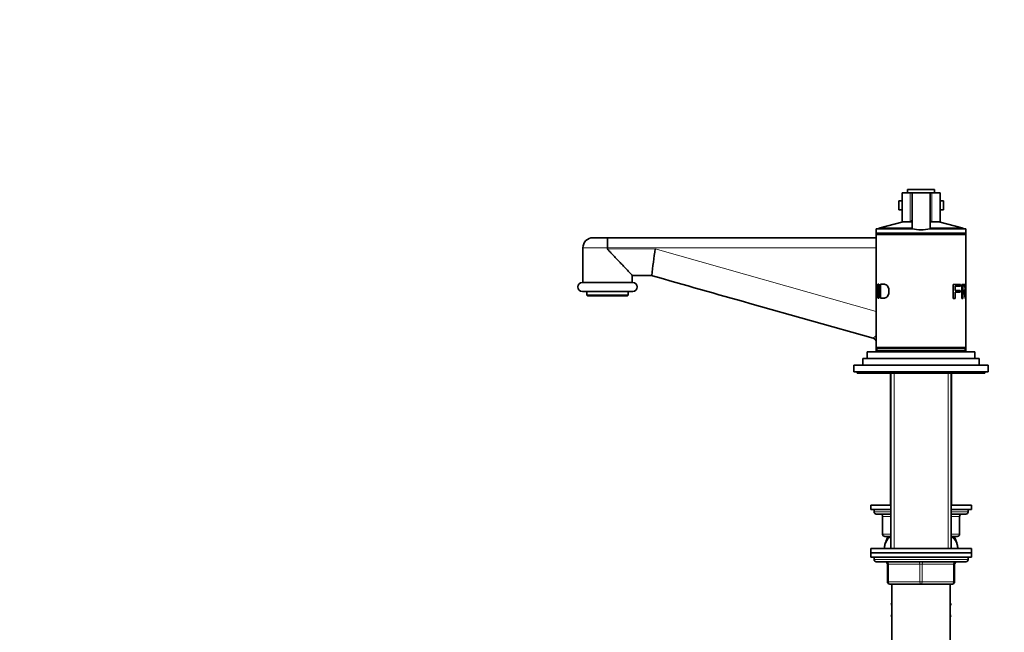
# Model space of a CAD drawing. Units: millimetres. Extents: x 0 to 1653, y 0 to 2031.
# Drawn here: x 0 to 440, y 1209 to 1482 of the extents above; entities that cross this region are included whole.
import ezdxf
from ezdxf import colors
from ezdxf.entities.mleader import LeaderData, LeaderLine
from ezdxf.math import Vec2, Vec3

# ---------------------------------------------------------------- set-up
doc = ezdxf.new("R2010")
doc.units = ezdxf.units.MM
doc.layers.add('DV2_Défaut', color=7, linetype='Continuous')
doc.layers.add('Défaut', color=7, linetype='Continuous')

# ---------------------------------------------------------------- blocks, each defined once
blk = doc.blocks.new('_DOT')
at = {"color": 0}
blk.add_line((0, 0), (-1, 0), dxfattribs=at)
at = {"color": 0, "const_width": 0.333}
blk.add_lwpolyline([(-0.1665, 0, 1), (0.1665, 0, 1)], format="xyb", close=True, dxfattribs=at)
blk = doc.blocks.new('SE1')
at = {"layer": 'DV2_Défaut', "color": 7, "linetype": 'Continuous', "lineweight": 35}
for p, q in [((397.67, 1404.92), (394.03, 1404.92)), ((394.03, 1404.92), (394.03, 1391.92)), ((396.53, 1406.42), (408.53, 1406.42)), ((396.53, 1406.42), (396.53, 1404.92)), ((397.67, 1404.92), (398.53, 1404.92)), ((398.53, 1404.92), (406.53, 1404.92)), ((398.53, 1388.71), (398.53, 1404.92)), ((406.53, 1404.92), (407.39, 1404.92)), ((406.53, 1388.71), (406.53, 1404.92)), ((411.03, 1404.92), (407.39, 1404.92)), ((408.53, 1404.92), (408.53, 1406.42)), ((411.03, 1391.92), (411.03, 1404.92)), ((394.03, 1401.32), (392.53, 1401.32)), ((392.53, 1401.32), (392.53, 1397.32)), ((412.53, 1401.32), (411.03, 1401.32)), ((412.53, 1397.32), (412.53, 1401.32)), ((394.03, 1397.32), (392.53, 1397.32)), ((412.53, 1397.32), (411.03, 1397.32)), ((394.53, 1391.92), (383.73, 1389.02)), ((397.67, 1391.92), (394.03, 1391.92)), ((397.67, 1391.92), (398.12, 1391.92)), ((398.12, 1391.92), (398.53, 1391.92)), ((406.53, 1391.92), (406.94, 1391.92)), ((406.94, 1391.92), (407.39, 1391.92)), ((411.03, 1391.92), (407.39, 1391.92)), ((421.33, 1389.02), (410.53, 1391.92)), ((382.53, 1388.82), (398.65, 1388.82)), ((382.53, 1388.82), (382.53, 1386.82)), ((382.53, 1386.82), (422.53, 1386.82)), ((382.53, 1386.82), (382.53, 1386.32)), ((382.53, 1386.32), (422.53, 1386.32)), ((382.53, 1386.32), (382.53, 1363.88)), ((383.03, 1386.82), (383.03, 1386.32)), ((383.73, 1389.02), (398.53, 1389.02)), ((383.73, 1389.02), (383.73, 1388.82)), ((406.53, 1389.02), (421.33, 1389.02)), ((406.53, 1388.82), (422.53, 1388.82)), ((421.33, 1388.82), (421.33, 1389.02)), ((422.03, 1386.32), (422.03, 1386.82)), ((422.53, 1386.82), (422.53, 1388.82)), ((422.53, 1386.32), (422.53, 1386.82)), ((422.53, 1363.74), (422.53, 1386.32)), ((256.03, 1384.82), (262.56, 1384.82)), ((262.56, 1384.82), (382.53, 1384.82)), ((251.53, 1380.32), (251.53, 1364.82)), ((262.53, 1379.75), (262.53, 1380.32)), ((273.5, 1367.92), (282.31, 1367.92)), ((273.53, 1364.82), (273.53, 1367.92)), ((273.78, 1364.82), (251.28, 1364.82)), ((382.53, 1362.99), (382.53, 1363.88)), ((382.85, 1363.46), (382.58, 1363.46)), ((383.44, 1364.07), (383.74, 1364.07)), ((383.44, 1357.78), (383.44, 1364.07)), ((383.74, 1364.07), (383.74, 1357.78)), ((384.38, 1357.78), (384.38, 1364.07)), ((416.9, 1363.94), (420.2, 1363.94)), ((416.9, 1357.65), (416.9, 1363.94)), ((417.71, 1363.2), (417.71, 1361.24)), ((420.2, 1363.2), (417.71, 1363.2)), ((420.2, 1363.94), (420.2, 1363.2)), ((420.77, 1357.65), (420.77, 1363.94)), ((420.77, 1363.24), (421.15, 1363.24)), ((421.15, 1363.24), (421.15, 1361.16)), ((422.53, 1362.83), (422.53, 1363.74)), ((273.78, 1360.82), (251.28, 1360.82)), ((253.28, 1360.82), (253.28, 1359.12)), ((271.78, 1359.12), (253.28, 1359.12)), ((253.28, 1359.12), (253.58, 1358.82)), ((271.48, 1358.82), (253.58, 1358.82)), ((271.48, 1358.82), (271.78, 1359.12)), ((271.78, 1359.12), (271.78, 1360.82)), ((382.53, 1362.99), (382.53, 1358.89)), ((382.53, 1357.99), (382.53, 1358.89)), ((417.71, 1361.24), (419.93, 1361.24)), ((417.71, 1360.51), (417.71, 1357.65)), ((419.93, 1360.51), (417.71, 1360.51)), ((419.93, 1361.24), (419.93, 1360.51)), ((420.77, 1361.16), (421.15, 1361.16)), ((420.77, 1360.44), (421.15, 1360.44)), ((421.15, 1360.44), (421.15, 1357.65)), ((421.53, 1360.51), (421.96, 1360.51)), ((422.53, 1358.79), (422.53, 1362.83)), ((422.53, 1357.88), (422.53, 1358.79)), ((381.09, 1339.88), (326.02, 1355.47)), ((382.53, 1357.99), (382.53, 1335.82)), ((382.58, 1358.39), (382.85, 1358.39)), ((383.74, 1357.78), (383.44, 1357.78)), ((417.71, 1357.65), (416.9, 1357.65)), ((421.15, 1357.65), (420.77, 1357.65)), ((422.4, 1357.65), (422.24, 1357.65)), ((422.53, 1335.82), (422.53, 1357.88)), ((378.53, 1333.82), (426.53, 1333.82)), ((378.53, 1333.82), (378.53, 1330.82)), ((382.53, 1335.82), (422.53, 1335.82)), ((382.53, 1335.82), (382.53, 1333.82)), ((382.78, 1335.32), (422.28, 1335.32)), ((382.78, 1335.32), (382.78, 1334.32)), ((382.78, 1334.32), (422.28, 1334.32)), ((383.03, 1335.82), (383.03, 1335.32)), ((390.53, 1334.32), (390.53, 1333.82)), ((414.53, 1333.82), (414.53, 1334.32)), ((422.03, 1335.32), (422.03, 1335.82)), ((422.28, 1334.32), (422.28, 1335.32)), ((422.53, 1333.82), (422.53, 1335.82)), ((426.53, 1330.82), (426.53, 1333.82)), ((376.53, 1330.82), (428.53, 1330.82)), ((376.53, 1330.82), (376.53, 1327.82)), ((428.53, 1327.82), (428.53, 1330.82)), ((372.53, 1327.82), (432.53, 1327.82)), ((372.53, 1327.82), (372.53, 1324.82)), ((372.53, 1324.82), (432.53, 1324.82)), ((374.03, 1324.82), (374.03, 1324.32)), ((374.03, 1324.32), (431.03, 1324.32)), ((388.93, 1324.32), (388.93, 1265.32)), ((389.03, 1324.32), (389.03, 1246.02)), ((416.03, 1246.02), (416.03, 1324.32)), ((416.13, 1265.32), (416.13, 1324.32)), ((431.03, 1324.32), (431.03, 1324.82)), ((432.53, 1324.82), (432.53, 1327.82)), ((380.03, 1265.32), (389.03, 1265.32)), ((380.03, 1265.32), (380.03, 1263.32)), ((380.03, 1263.32), (389.03, 1263.32)), ((381.53, 1263.32), (381.53, 1262.32)), ((416.03, 1265.32), (425.03, 1265.32)), ((416.03, 1263.32), (425.03, 1263.32)), ((423.53, 1262.32), (423.53, 1263.32)), ((425.03, 1263.32), (425.03, 1265.32)), ((382.53, 1261.32), (389.03, 1261.32)), ((385.37, 1260.32), (385.37, 1252.32)), ((416.03, 1261.32), (422.53, 1261.32)), ((419.7, 1252.32), (419.7, 1260.32)), ((389.03, 1251.32), (386.37, 1251.32)), ((388.22, 1250.82), (387.61, 1250.82)), ((388.22, 1250.82), (389.03, 1250.82)), ((388.93, 1251.32), (388.93, 1250.82)), ((418.7, 1251.32), (416.03, 1251.32)), ((416.03, 1250.82), (416.84, 1250.82)), ((416.13, 1250.82), (416.13, 1251.32)), ((417.45, 1250.82), (416.84, 1250.82)), ((425.03, 1246.02), (380.03, 1246.02)), ((380.03, 1246.02), (380.03, 1244.02)), ((425.03, 1244.02), (425.03, 1246.02)), ((380.03, 1244.02), (425.03, 1244.02)), ((380.03, 1244.02), (380.03, 1242.02)), ((425.03, 1244.02), (380.03, 1244.02)), ((380.03, 1242.02), (425.03, 1242.02)), ((381.53, 1242.02), (402.53, 1242.02)), ((381.53, 1242.02), (381.53, 1241.02)), ((382.53, 1240.02), (422.53, 1240.02)), ((423.53, 1241.02), (423.53, 1242.02)), ((425.03, 1242.02), (425.03, 1244.02)), ((387.53, 1231.02), (387.53, 1239.02)), ((417.53, 1239.02), (417.53, 1231.02)), ((402.53, 1230.02), (388.53, 1230.02)), ((389.53, 1230.02), (389.53, 1203.02)), ((416.53, 1230.02), (402.53, 1230.02)), ((415.53, 1203.02), (415.53, 1230.02)), ((389.53, 1221.5), (389.25, 1221.02)), ((389.25, 1221.02), (389.53, 1220.53)), ((415.53, 1221.5), (415.81, 1221.02)), ((415.79, 1220.99), (415.53, 1221.45)), ((415.53, 1220.53), (415.79, 1220.99)), ((415.81, 1221.02), (415.79, 1220.99)), ((389.53, 1216.3), (389.25, 1215.82)), ((389.25, 1215.82), (389.27, 1215.79)), ((389.27, 1215.79), (389.53, 1216.25)), ((389.53, 1215.33), (389.27, 1215.79)), ((415.53, 1216.3), (415.81, 1215.82)), ((415.81, 1215.82), (415.53, 1215.33))]:
    blk.add_line(p, q, dxfattribs=at)
at = {"layer": 'DV2_Défaut', "color": 7, "linetype": 'Continuous', "lineweight": 18}
for p, q in [((397.67, 1391.92), (397.67, 1404.92)), ((407.39, 1391.92), (407.39, 1404.92)), ((262.53, 1380.32), (251.53, 1380.32)), ((382.53, 1380.32), (262.53, 1380.32)), ((262.53, 1379.75), (283.78, 1379.84)), ((283.78, 1379.84), (382.53, 1351.9)), ((390.47, 1324.32), (390.47, 1246.02)), ((390.47, 1324.32), (390.47, 1265.32)), ((414.59, 1324.32), (414.59, 1246.02)), ((414.59, 1324.32), (414.59, 1265.32)), ((389.03, 1262.32), (381.53, 1262.32)), ((423.53, 1262.32), (416.03, 1262.32)), ((385.5, 1260.32), (385.37, 1260.32)), ((385.5, 1260.32), (385.5, 1252.32)), ((389.03, 1260.32), (385.5, 1260.32)), ((419.56, 1260.32), (416.03, 1260.32)), ((419.56, 1260.32), (419.7, 1260.32)), ((419.56, 1252.32), (419.56, 1260.32)), ((385.5, 1252.32), (385.37, 1252.32)), ((385.5, 1252.32), (389.03, 1252.32)), ((390.47, 1251.32), (390.47, 1250.82)), ((414.59, 1251.32), (414.59, 1250.82)), ((416.03, 1252.32), (419.56, 1252.32)), ((419.7, 1252.32), (419.56, 1252.32)), ((423.53, 1241.02), (381.53, 1241.02)), ((387.53, 1239.02), (388.03, 1239.02)), ((388.03, 1239.02), (388.03, 1231.02)), ((402.03, 1239.02), (388.03, 1239.02)), ((402.03, 1239.02), (403.03, 1239.02)), ((402.03, 1231.02), (402.03, 1239.02)), ((417.03, 1239.02), (403.03, 1239.02)), ((403.03, 1239.02), (403.03, 1231.02)), ((417.53, 1239.02), (417.03, 1239.02)), ((417.03, 1231.02), (417.03, 1239.02)), ((387.53, 1231.02), (388.03, 1231.02)), ((388.03, 1231.02), (402.03, 1231.02)), ((402.03, 1231.02), (403.03, 1231.02)), ((403.03, 1231.02), (417.03, 1231.02)), ((417.03, 1231.02), (417.53, 1231.02))]:
    blk.add_line(p, q, dxfattribs=at)
at = {"layer": 'DV2_Défaut', "color": 7, "linetype": 'Continuous', "lineweight": 35}
for centre, radius, start, end in [((396.32, 1393.21), 2.21, 324.2609, 355.9059), ((408.74, 1393.21), 2.21, 184.0891, 215.7441), ((402.53, 1412.85), 24.47, 260.5936, 279.4064), ((256.03, 1380.32), 4.5, 90, 180), ((540.09, 1342.1), 259.07, 171.6236, 174.2807), ((251.28, 1362.82), 2, 90, 270), ((273.78, 1362.82), 2, 270, 90), ((380.53, 1337.96), 2, 359.9072, 74.2), ((382.53, 1262.32), 1, 180, 270), ((422.53, 1262.32), 1, 270, 0), ((384.37, 1260.32), 1, 0, 90), ((420.7, 1260.32), 1, 90, 180), ((386.37, 1252.32), 1, 180, 270), ((398.03, 1244.86), 12, 150.2345, 163.6947), ((407.03, 1244.86), 12, 13.7151, 29.7655), ((418.7, 1252.32), 1, 270, 0), ((382.53, 1241.02), 1, 180, 270), ((386.53, 1239.02), 1, 0, 90), ((418.53, 1239.02), 1, 90, 180), ((422.53, 1241.02), 1, 270, 0), ((398.03, 1244.86), 12, 204.9165, 208.9493), ((407.03, 1244.86), 12, 331.0507, 335.0835), ((388.53, 1231.02), 1, 180, 270), ((416.53, 1231.02), 1, 270, 0)]:
    blk.add_arc(centre, radius, start, end, dxfattribs=at)
at = {"layer": 'DV2_Défaut', "color": 7, "linetype": 'Continuous', "lineweight": 18}
blk.add_arc((371.88, 1351.11), 14.53, 309.3587, 317.1111, dxfattribs=at)
at = {"layer": 'DV2_Défaut', "color": 7, "linetype": 'Continuous', "lineweight": 35}
blk.add_ellipse((329.29, 1367.01), major_axis=(800.08, -226.4), ratio=0.014432, start_param=4.657356, end_param=4.712389, dxfattribs=at)
at = {"layer": 'DV2_Défaut', "color": 7, "linetype": 'Continuous', "lineweight": 18}
for centre, major_axis, ratio, start_param, end_param in [((380.55, 1337.96), (-0.54, -1.92), 0.999238, 1.96563, 3.141593), ((384.63, 1260.32), (0, 1), 0.866025, 4.712389, 6.283185), ((420.43, 1260.32), (0, 1), 0.866025, 0, 1.570796), ((386.37, 1252.32), (0, 1), 0.866025, 1.570796, 3.141593), ((418.7, 1252.32), (0, -1), 0.866025, 0, 1.570796), ((387.53, 1239.02), (0, 1), 0.5, 4.712389, 6.283185), ((401.53, 1239.02), (0, 1), 0.5, 4.712389, 6.283185), ((403.53, 1239.02), (0, 1), 0.5, 0, 1.570796), ((417.53, 1239.02), (0, 1), 0.5, 0, 1.570796), ((388.53, 1231.02), (0, -1), 0.5, 4.712389, 6.283185), ((402.53, 1231.02), (0, -1), 0.5, 4.712389, 6.283185), ((402.53, 1231.02), (0, -1), 0.5, 0, 1.570796), ((416.53, 1231.02), (0, -1), 0.5, 0, 1.570796)]:
    blk.add_ellipse(centre, major_axis=major_axis, ratio=ratio, start_param=start_param, end_param=end_param, dxfattribs=at)
at = {"layer": 'DV2_Défaut', "color": 7, "linetype": 'Continuous', "lineweight": 35}
for points, knots in [([(382.53, 1385.32), (382.53, 1385.25), (382.51, 1385.16), (382.45, 1385.04), (382.39, 1384.96), (382.31, 1384.89), (382.19, 1384.83), (382.1, 1384.82), (382.03, 1384.82)], [0, 0, 0, 0, 0.239457, 0.368361, 0.5, 0.631639, 0.760543, 1, 1, 1, 1]), ([(262.53, 1380.32), (262.53, 1380.61), (262.53, 1380.9), (262.53, 1381.48), (262.53, 1381.77), (262.53, 1382.31), (262.54, 1382.57), (262.54, 1383.06), (262.54, 1383.29), (262.54, 1383.7), (262.54, 1383.89), (262.55, 1384.22), (262.55, 1384.36), (262.55, 1384.58), (262.55, 1384.67), (262.56, 1384.76), (262.56, 1384.78), (262.56, 1384.81), (262.56, 1384.82), (262.56, 1384.82)], [0, 0, 0, 0, 0.125, 0.125, 0.25, 0.25, 0.375, 0.375, 0.5, 0.5, 0.625, 0.625, 0.75, 0.75, 0.875, 0.875, 0.9375, 0.9375, 1, 1, 1, 1]), ([(273.5, 1367.92), (273.37, 1368.16), (272.84, 1368.77), (271.71, 1370), (271.27, 1370.46), (270.34, 1371.44), (269.85, 1371.97), (268.28, 1373.61), (267.15, 1374.79), (265.42, 1376.59), (264.83, 1377.2), (263.94, 1378.13), (263.64, 1378.44), (263.19, 1378.91), (263.04, 1379.06), (262.82, 1379.3), (262.75, 1379.38), (262.61, 1379.55), (262.53, 1379.64), (262.53, 1379.75)], [0, 0, 0, 0, 0.25, 0.25, 0.375, 0.375, 0.5, 0.5, 0.75, 0.75, 0.875, 0.875, 0.9375, 0.9375, 0.96875, 0.96875, 0.984375, 0.984375, 1, 1, 1, 1]), ([(382.53, 1363.88), (382.53, 1363.9), (382.53, 1364.09), (382.56, 1364.24), (382.7, 1364.07), (382.88, 1363.4), (383.04, 1362.33), (383.1, 1361.02), (383.06, 1359.71), (382.91, 1358.57), (382.72, 1357.86), (382.58, 1357.61), (382.52, 1357.77), (382.54, 1358.2), (382.55, 1358.47)], [0, 0, 0, 0, 0.006455, 0.099688, 0.192771, 0.28019, 0.367479, 0.461597, 0.55525, 0.642667, 0.733055, 0.823805, 0.917026, 1, 1, 1, 1]), ([(382.53, 1358.88), (382.53, 1358.74), (382.54, 1358.46), (382.58, 1358.34), (382.68, 1358.54), (382.8, 1359.14), (382.88, 1360.02), (382.89, 1361.01), (382.87, 1362), (382.78, 1362.84), (382.66, 1363.39), (382.57, 1363.52), (382.54, 1363.34), (382.53, 1363.09), (382.53, 1362.99)], [0, 0, 0, 0, 0.062575, 0.153428, 0.244529, 0.331127, 0.413383, 0.509277, 0.603711, 0.687407, 0.773979, 0.865726, 0.954724, 1, 1, 1, 1]), ([(384.38, 1364.07), (384.54, 1364.07), (384.85, 1364.07), (385.41, 1364.07), (385.99, 1364.06), (386.62, 1363.96), (387.21, 1363.63), (387.77, 1362.95), (388.14, 1362.02), (388.25, 1360.93), (388.13, 1359.85), (387.76, 1358.91), (387.2, 1358.23), (386.56, 1357.87), (385.94, 1357.76), (385.37, 1357.78), (384.84, 1357.77), (384.54, 1357.77), (384.38, 1357.78)], [0, 0, 0, 0, 0.062588, 0.125176, 0.201412, 0.250169, 0.314587, 0.375018, 0.435703, 0.500193, 0.564092, 0.62524, 0.685583, 0.750824, 0.813173, 0.875343, 0.937671, 1, 1, 1, 1]), ([(420.77, 1363.94), (420.93, 1363.94), (421.24, 1363.94), (421.58, 1363.94), (421.8, 1363.94), (421.95, 1363.94), (422.07, 1363.89), (422.19, 1363.74), (422.27, 1363.41), (422.31, 1362.89), (422.33, 1362.31), (422.32, 1361.68), (422.27, 1361.08), (422.15, 1360.65), (422.03, 1360.56), (421.96, 1360.51)], [0, 0, 0, 0, 0.12522, 0.25044, 0.334982, 0.375802, 0.446999, 0.50087, 0.561907, 0.625616, 0.688343, 0.750521, 0.824001, 0.902765, 1, 1, 1, 1]), ([(421.15, 1361.16), (421.3, 1361.16), (421.55, 1361.16), (421.79, 1361.17), (421.93, 1361.17), (422.04, 1361.26), (422.14, 1361.55), (422.18, 1362.15), (422.16, 1362.74), (422.06, 1363.14), (421.94, 1363.24), (421.78, 1363.24), (421.55, 1363.25), (421.3, 1363.25), (421.15, 1363.24)], [0, 0, 0, 0, 0.153969, 0.253698, 0.2992, 0.349173, 0.424169, 0.493951, 0.559719, 0.624657, 0.704297, 0.745485, 0.844056, 1, 1, 1, 1]), ([(422.53, 1357.87), (422.53, 1358), (422.52, 1358.33), (422.49, 1359.04), (422.46, 1359.89), (422.45, 1361.09), (422.48, 1362.33), (422.52, 1363.29), (422.53, 1363.62), (422.53, 1363.74)], [0, 0, 0, 0, 0.124328, 0.248411, 0.37221, 0.500901, 0.750386, 0.874181, 1, 1, 1, 1]), ([(422.24, 1357.65), (422.21, 1357.87), (422.16, 1358.28), (422.08, 1358.83), (422.01, 1359.27), (421.96, 1359.59), (421.9, 1359.86), (421.85, 1360.09), (421.77, 1360.28), (421.69, 1360.4), (421.61, 1360.44), (421.54, 1360.44), (421.46, 1360.44), (421.32, 1360.44), (421.21, 1360.44), (421.15, 1360.44)], [0, 0, 0, 0, 0.151322, 0.277176, 0.377573, 0.45253, 0.502098, 0.570342, 0.632872, 0.692267, 0.751516, 0.77347, 0.822202, 0.897712, 1, 1, 1, 1]), ([(421.96, 1360.51), (421.97, 1360.48), (422, 1360.44), (422.03, 1360.36), (422.06, 1360.27), (422.09, 1360.18), (422.11, 1360.08), (422.14, 1359.95), (422.17, 1359.77), (422.21, 1359.52), (422.24, 1359.24), (422.29, 1358.86), (422.34, 1358.33), (422.38, 1357.9), (422.4, 1357.65)], [0, 0, 0, 0, 0.043583, 0.086131, 0.127788, 0.168706, 0.209048, 0.24898, 0.319658, 0.403019, 0.499336, 0.591231, 0.758119, 1, 1, 1, 1]), ([(422.53, 1362.83), (422.53, 1362.71), (422.53, 1362.41), (422.52, 1361.82), (422.51, 1361.03), (422.51, 1360.14), (422.53, 1359.3), (422.53, 1358.72), (422.53, 1358.47), (422.52, 1358.38), (422.52, 1358.37)], [0, 0, 0, 0, 0.1091755, 0.2259712, 0.3598539, 0.5552594, 0.719028, 0.8424204, 0.9875991, 1, 1, 1, 1]), ([(386.1, 1246.02), (386.16, 1246.62), (386.27, 1247.2), (386.82, 1249.16), (387.48, 1250.21), (388.22, 1250.82)], [0, 0, 0, 0, 0.276802, 0.276802, 1, 1, 1, 1]), ([(416.84, 1250.82), (417.59, 1250.2), (418.24, 1249.17), (418.79, 1247.21), (418.9, 1246.63), (418.97, 1246.03)], [0, 0, 0, 0, 0.72163, 0.72163, 1, 1, 1, 1])]:
    blk.add_open_spline(points, degree=3, knots=knots, dxfattribs=at)
for points in [[(382.55, 1363.37), (382.54, 1363.46), (382.54, 1363.55), (382.54, 1363.62)], [(422.52, 1363.23), (422.53, 1363.15), (422.53, 1363.01), (422.53, 1362.83)]]:
    blk.add_open_spline(points, degree=3, dxfattribs=at)

msp = doc.modelspace()

# ---------------------------------------------------------------- block references
at = {"layer": 'Défaut'}
msp.add_blockref('SE1', (0, 0), dxfattribs=at)

# ---------------------------------------------------------------- leaders
at = {"layer": 'Défaut', "color": 7, "linetype": 'Continuous', "lineweight": 18}
ml = msp.add_multileader_mtext('Standard', dxfattribs=at)
ml.set_content('{\\pxsm0.9;\\fSolid Edge ISO|b1||i0||c0|p34;\\W1.;09/01/2017\\P}', color=256)
ml.set_leader_properties()
ml.set_arrow_properties(name='DOT')
ml.build(insert=Vec2(0, 0))
ml.multileader.update_dxf_attribs({"leader_type": 0, "dogleg_length": 0, "arrow_head_size": 12})
ctx = ml.context
ctx.base_point, ctx.char_height, ctx.arrow_head_size, ctx.landing_gap_size = Vec3(1239.84, 2024.27), 12, 12, 4.2
notes = []
notes.append((ctx, [(0, (0, 0, 0), (0, 0), (1, 0), 1, [])]))
ctx.mtext.insert = Vec3(1241.84, 2030.39)
ml = msp.add_multileader_mtext('Standard', dxfattribs=at)
ml.set_content('{\\pxsm0.9;\\fArial|b1||i0||c0|p34;\\W1.;151M\\P}', color=256)
ml.set_leader_properties()
ml.set_arrow_properties(name='DOT')
ml.build(insert=Vec2(0, 0))
ml.multileader.update_dxf_attribs({"leader_type": 0, "dogleg_length": 0, "arrow_head_size": 12})
ctx = ml.context
ctx.base_point, ctx.char_height, ctx.arrow_head_size, ctx.landing_gap_size = Vec3(520.72, 2024.11), 12, 12, 4.2
notes.append((ctx, [(0, (0, 0, 0), (0, 0), (1, 0), 1, [])]))
ctx.mtext.insert = Vec3(522.72, 2030.21)
for ctx, leaders in notes:
    for number, flags, end, landing, length, lines in leaders:
        leader = LeaderData()
        leader.index, (leader.has_last_leader_line, leader.has_dogleg_vector, leader.attachment_direction) = number, flags
        leader.last_leader_point, leader.dogleg_vector, leader.dogleg_length = Vec3(end), Vec3(landing), length
        for number, points, colour, breaks in lines:
            line = LeaderLine()
            line.index, line.vertices, line.color, line.breaks = number, Vec3.list(points), colors.encode_raw_color(colour), breaks
            leader.lines.append(line)
        ctx.leaders.append(leader)

doc.saveas('drawing.dxf')
